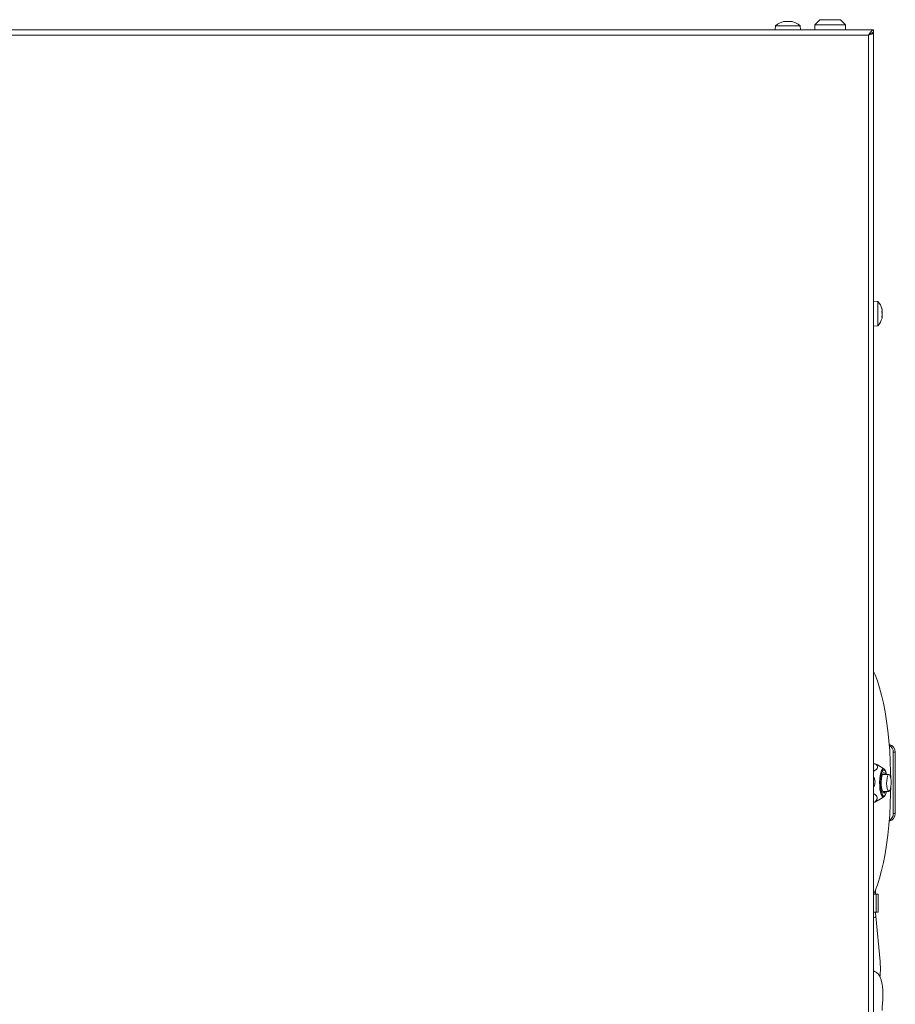
# Model space of a CAD drawing. Extents: x -3390 to -291, y -451 to 2938.
# Drawn here: x -2337 to -1995, y 2135 to 2520 of the extents above; entities that cross this region are included whole.
import ezdxf

# ---------------------------------------------------------------- set-up
doc = ezdxf.new("R2010")
doc.units = 0
doc.header["$LTSCALE"] = 5

msp = doc.modelspace()

# ---------------------------------------------------------------- linework, layer by layer
at = {"color": 0, "linetype": 'Continuous', "lineweight": 9}
for p, q in [((-2038.45, 2518.92), (-2038.45, 2518.94)), ((-2038.27, 2518.94), (-2038.27, 2519.03)), ((-2037.52, 2519.03), (-2037.52, 2519.03)), ((-2036.02, 2519.03), (-2036.02, 2519.03)), ((-2035.27, 2518.94), (-2035.27, 2519.03)), ((-2035.1, 2518.92), (-2035.1, 2518.94)), ((-2024.27, 2519.69), (-2026.27, 2517.69)), ((-2024.27, 2519.69), (-2016.27, 2519.69)), ((-2014.27, 2517.69), (-2016.27, 2519.69)), ((-2003.27, 2515.69), (-3170.27, 2515.69)), ((-2041.53, 2517.32), (-2041.67, 2515.69)), ((-2036.77, 2517.32), (-2041.53, 2517.32)), ((-2032.02, 2517.32), (-2036.77, 2517.32)), ((-2031.87, 2515.69), (-2032.02, 2517.32)), ((-2026.27, 2517.69), (-2026.27, 2515.69)), ((-2014.27, 2517.69), (-2026.27, 2517.69)), ((-2014.27, 2515.69), (-2014.27, 2517.69)), ((-2003.27, 2515.69), (-2003.27, 2514.69)), ((-2003.27, 2514.59), (-2003.27, 2014.94)), ((-2005.27, 2513.69), (-3168.27, 2513.69)), ((-2005.27, 2014.94), (-2005.27, 2513.69)), ((-2001.64, 2409.69), (-2003.27, 2409.84)), ((-2001.64, 2400.18), (-2001.64, 2409.69)), ((-2000, 2403.68), (-2000.03, 2403.68)), ((-1999.94, 2406.33), (-1999.94, 2406.33)), ((-1999.94, 2406.12), (-1999.94, 2406.12)), ((-1999.94, 2405.15), (-1999.94, 2405.15)), ((-1999.94, 2404.73), (-1999.94, 2404.73)), ((-1999.94, 2403.76), (-1999.94, 2403.76)), ((-1999.94, 2403.55), (-1999.94, 2403.55)), ((-2003.27, 2400.04), (-2001.64, 2400.18)), ((-1995.58, 2209.69), (-1995.58, 2233.69)), ((-1994.8, 2233.69), (-1995.58, 2233.69)), ((-1994.8, 2209.69), (-1994.8, 2233.69)), ((-2002.64, 2229.19), (-2003.27, 2229.19)), ((-2001.78, 2228.7), (-2002.64, 2229.19)), ((-1999.27, 2227.19), (-2001.77, 2228.71)), ((-1997.32, 2225.01), (-1999.83, 2225.01)), ((-1999.83, 2218.36), (-1997.32, 2218.36)), ((-2002.82, 2214.19), (-2001.45, 2214.92)), ((-2001.42, 2214.88), (-1999.27, 2216.18)), ((-2002.82, 2214.19), (-2003.27, 2214.19)), ((-1995.58, 2209.69), (-1994.8, 2209.69)), ((-2003.27, 2178.24), (-2002.24, 2178.24)), ((-2002.56, 2178.24), (-2002.56, 2179.82)), ((-2002.24, 2171.24), (-2002.24, 2178.24)), ((-2002.24, 2178.24), (-2001.46, 2178.24)), ((-2001.46, 2171.24), (-2001.46, 2178.24)), ((-2003.27, 2171.24), (-2002.24, 2171.24)), ((-2000.74, 2151.89), (-2002.41, 2169.6)), ((-2002.24, 2171.24), (-2001.46, 2171.24))]:
    msp.add_line(p, q, dxfattribs=at)
at = {"color": 0, "linetype": 'Continuous', "lineweight": 9, "flags": 128}
for points in [[(-2038.27, 2519.03), (-2038.27, 2519.03)], [(-2035.27, 2519.02), (-2035.27, 2519.02), (-2035.27, 2519.02), (-2035.27, 2519.02), (-2035.27, 2519.02), (-2035.27, 2519.02), (-2035.27, 2519.03), (-2035.27, 2519.03), (-2035.27, 2519.03)], [(-2035.27, 2519.03), (-2035.27, 2519.03)], [(-2035.27, 2519.02), (-2035.27, 2519.02), (-2035.27, 2519.02), (-2035.27, 2519.02), (-2035.27, 2519.02), (-2035.27, 2519.02), (-2035.27, 2519.02), (-2035.27, 2519.02), (-2035.27, 2519.02)], [(-1996.59, 2223.45), (-1996.63, 2225.89), (-1996.77, 2230.05), (-1997, 2234.16), (-1997.31, 2238.18), (-1997.72, 2242.08), (-1998.21, 2245.83), (-1998.78, 2249.41), (-1999.43, 2252.78), (-2000.14, 2255.94), (-2000.93, 2258.85), (-2001.78, 2261.49), (-2002.68, 2263.84), (-2003.27, 2265.18)], [(-2000.93, 2221.94), (-2000.87, 2223.32), (-2000.72, 2224.59), (-2000.5, 2225.68), (-2000.21, 2226.52), (-1999.87, 2227.06), (-1999.52, 2227.26), (-1999.51, 2227.26)], [(-2000.58, 2221.92), (-2000.52, 2223.24), (-2000.37, 2224.46), (-2000.15, 2225.48), (-1999.86, 2226.25), (-1999.54, 2226.71), (-1999.19, 2226.82), (-1998.85, 2226.59), (-1998.53, 2226.02), (-1998.27, 2225.15), (-1998.24, 2225.01)], [(-1999.51, 2227.26), (-1999.16, 2227.11), (-1998.82, 2226.62), (-1998.52, 2225.81), (-1998.34, 2225.01)], [(-1999.2, 2225.68), (-1999.51, 2225.56), (-1999.79, 2225.09), (-2000.03, 2224.32), (-2000.2, 2223.32), (-2000.28, 2222.17), (-2000.27, 2220.98), (-2000.17, 2219.85), (-1999.99, 2218.88), (-1999.74, 2218.17), (-1999.45, 2217.76), (-1999.14, 2217.71), (-1998.84, 2218.01), (-1998.68, 2218.36)], [(-1998.68, 2225.01), (-1998.9, 2225.45), (-1999.2, 2225.68)], [(-1997.59, 2224.85), (-1997.84, 2224.34), (-1998.03, 2223.54), (-1998.15, 2222.55), (-1998.18, 2221.46), (-1998.11, 2220.39), (-1997.96, 2219.47), (-1997.74, 2218.79), (-1997.47, 2218.42), (-1997.19, 2218.4), (-1996.92, 2218.74), (-1996.69, 2219.4), (-1996.54, 2220.31), (-1996.46, 2221.37), (-1996.48, 2222.46), (-1996.59, 2223.47), (-1996.78, 2224.28), (-1997.03, 2224.82), (-1997.31, 2225.01), (-1997.59, 2224.85)], [(-2003.27, 2178.2), (-2002.68, 2179.54), (-2001.78, 2181.89), (-2000.93, 2184.53), (-2000.14, 2187.44), (-1999.43, 2190.59), (-1998.78, 2193.97), (-1998.21, 2197.55), (-1997.72, 2201.3), (-1997.31, 2205.2), (-1997, 2209.21), (-1996.77, 2213.32), (-1996.63, 2217.49), (-1996.59, 2219.92)], [(-1999.5, 2216.12), (-1999.65, 2216.15), (-2000, 2216.47), (-2000.32, 2217.13), (-2000.59, 2218.06), (-2000.79, 2219.23), (-2000.9, 2220.55), (-2000.93, 2221.94)], [(-1998.24, 2218.36), (-1998.35, 2217.89), (-1998.64, 2217.12), (-1998.97, 2216.67), (-1999.31, 2216.55), (-1999.65, 2216.79), (-1999.97, 2217.36), (-2000.23, 2218.22), (-2000.43, 2219.32), (-2000.55, 2220.59), (-2000.58, 2221.92)], [(-2002.41, 2169.6), (-2002.45, 2169.46), (-2002.7, 2169.26), (-2003.14, 2169.1), (-2003.27, 2169.06)]]:
    msp.add_lwpolyline(points, dxfattribs=at)
at = {"color": 0, "linetype": 'Continuous', "lineweight": 9}
for centre, radius, start, end in [((-2036.77, 2512.19), 7, 102.3745, 132.8093), ((-2036.77, 2512.19), 7, 47.1907, 77.6005), ((-2006.77, 2404.94), 7, 14.9549, 42.8093), ((-2006.77, 2404.94), 7, 317.1907, 345.2817), ((-1997.77, 2233.73), 2.97, 359.1522, 78.5152), ((-1998.59, 2233.71), 3.01, 359.5462, 61.5655), ((-2000.99, 2218.31), 2.65, 304.1926, 1.1622), ((-1997.77, 2209.64), 2.97, 281.4848, 0.8478), ((-1998.59, 2209.66), 3.01, 298.4345, 0.4538)]:
    msp.add_arc(centre, radius, start, end, dxfattribs=at)
for points, knots in [([(-2038.28, 2518.94), (-2038.31, 2518.94), (-2038.35, 2518.93), (-2038.41, 2518.92), (-2038.45, 2518.92), (-2038.47, 2518.92), (-2038.47, 2518.93), (-2038.46, 2518.94), (-2038.45, 2518.94)], [0, 0, 0, 0, 0.173655, 0.347991, 0.518533, 0.685946, 0.853626, 1, 1, 1, 1]), ([(-2038.45, 2518.94), (-2038.38, 2518.97), (-2038.29, 2519.02), (-2038.28, 2519.02), (-2038.27, 2519.03)], [0, 0, 0, 0, 0.687973, 1, 1, 1, 1]), ([(-2037.52, 2519.03), (-2037.69, 2519.02), (-2037.94, 2519.01), (-2038.2, 2518.96), (-2038.28, 2518.94)], [0, 0, 0, 0, 0.687829, 1, 1, 1, 1]), ([(-2036.94, 2518.94), (-2037.05, 2518.97), (-2037.22, 2519.02), (-2037.45, 2519.02), (-2037.52, 2519.03)], [0, 0, 0, 0, 0.687947, 1, 1, 1, 1]), ([(-2036.61, 2518.94), (-2036.62, 2518.94), (-2036.65, 2518.93), (-2036.71, 2518.92), (-2036.78, 2518.92), (-2036.85, 2518.92), (-2036.9, 2518.93), (-2036.93, 2518.94), (-2036.94, 2518.94)], [0, 0, 0, 0, 0.173551, 0.347889, 0.518434, 0.685848, 0.853527, 1, 1, 1, 1]), ([(-2036.02, 2519.03), (-2036.18, 2519.02), (-2036.4, 2519.01), (-2036.56, 2518.96), (-2036.61, 2518.94)], [0, 0, 0, 0, 0.687831, 1, 1, 1, 1]), ([(-2035.26, 2518.94), (-2035.44, 2518.97), (-2035.71, 2519.02), (-2035.95, 2519.02), (-2036.02, 2519.03)], [0, 0, 0, 0, 0.6879986, 1, 1, 1, 1]), ([(-2035.27, 2519.03), (-2035.26, 2519.02), (-2035.24, 2519.01), (-2035.13, 2518.96), (-2035.1, 2518.94)], [0, 0, 0, 0, 0.687868, 1, 1, 1, 1]), ([(-2035.1, 2518.94), (-2035.09, 2518.94), (-2035.07, 2518.93), (-2035.08, 2518.92), (-2035.1, 2518.92), (-2035.15, 2518.92), (-2035.2, 2518.93), (-2035.24, 2518.94), (-2035.26, 2518.94)], [0, 0, 0, 0, 0.173602, 0.347939, 0.518483, 0.685896, 0.853576, 1, 1, 1, 1]), ([(-2005.27, 2513.69), (-2005.04, 2513.75), (-2004.57, 2513.89), (-2003.95, 2514.09), (-2003.5, 2514.29), (-2003.3, 2514.46), (-2003.28, 2514.56), (-2003.27, 2514.59)], [0, 0, 0, 0, 0.223355, 0.446742, 0.670128, 0.893514, 1, 1, 1, 1]), ([(-2000.02, 2406.74), (-2000.03, 2406.76), (-2000.04, 2406.79), (-2000.04, 2406.83), (-2000.05, 2406.85), (-2000.04, 2406.85), (-2000.03, 2406.82), (-2000.03, 2406.8), (-2000.02, 2406.78)], [0, 0, 0, 0, 0.173551, 0.347889, 0.518434, 0.685848, 0.853527, 1, 1, 1, 1]), ([(-2000.02, 2406.78), (-1999.99, 2406.66), (-1999.94, 2406.47), (-1999.94, 2406.36), (-1999.94, 2406.33)], [0, 0, 0, 0, 0.687947, 1, 1, 1, 1]), ([(-1999.94, 2406.12), (-1999.94, 2406.25), (-1999.95, 2406.43), (-2000.01, 2406.66), (-2000.02, 2406.74)], [0, 0, 0, 0, 0.687831, 1, 1, 1, 1]), ([(-2000.02, 2405.47), (-2000.03, 2405.49), (-2000.04, 2405.53), (-2000.04, 2405.6), (-2000.05, 2405.67), (-2000.04, 2405.72), (-2000.03, 2405.76), (-2000.03, 2405.77), (-2000.02, 2405.78)], [0, 0, 0, 0, 0.173602, 0.347939, 0.518483, 0.685896, 0.853576, 1, 1, 1, 1]), ([(-2000.02, 2403.67), (-2000.03, 2403.68), (-2000.04, 2403.68), (-2000.04, 2403.71), (-2000.05, 2403.75), (-2000.04, 2403.81), (-2000.03, 2403.88), (-2000.03, 2403.92), (-2000.02, 2403.93)], [0, 0, 0, 0, 0.173655, 0.347991, 0.518533, 0.685946, 0.853626, 1, 1, 1, 1]), ([(-2000.02, 2405.78), (-1999.99, 2405.83), (-1999.94, 2405.91), (-1999.94, 2406.07), (-1999.94, 2406.12)], [0, 0, 0, 0, 0.687999, 1, 1, 1, 1]), ([(-1999.94, 2404.73), (-1999.94, 2404.91), (-1999.95, 2405.18), (-2000.01, 2405.4), (-2000.02, 2405.47)], [0, 0, 0, 0, 0.687868, 1, 1, 1, 1]), ([(-2000.02, 2403.93), (-1999.99, 2404.11), (-1999.94, 2404.38), (-1999.94, 2404.64), (-1999.94, 2404.73)], [0, 0, 0, 0, 0.687973, 1, 1, 1, 1]), ([(-2000.02, 2404.1), (-1999.99, 2404.04), (-1999.94, 2403.96), (-1999.94, 2403.81), (-1999.94, 2403.76)], [0, 0, 0, 0, 0.6879986, 1, 1, 1, 1]), ([(-1999.94, 2403.55), (-1999.94, 2403.6), (-1999.95, 2403.68), (-2000.01, 2403.68), (-2000.02, 2403.67)], [0, 0, 0, 0, 0.687829, 1, 1, 1, 1]), ([(-2000.02, 2403.09), (-1999.99, 2403.22), (-1999.94, 2403.4), (-1999.94, 2403.51), (-1999.94, 2403.55)], [0, 0, 0, 0, 0.687947, 1, 1, 1, 1]), ([(-2002.64, 2229.19), (-2002.28, 2228.88), (-2001.73, 2228.4), (-2001.68, 2227.6), (-2002.18, 2226.9), (-2002.89, 2226.49), (-2003.27, 2226.26)], [0, 0, 0, 0, 0.361192, 0.559364, 0.758587, 1, 1, 1, 1]), ([(-2003.27, 2223.97), (-2003.17, 2223.8), (-2002.83, 2223.25), (-2002.68, 2222.15), (-2002.79, 2220.97), (-2003.14, 2220.34), (-2003.27, 2220.1)], [0, 0, 0, 0, 0.151182, 0.473689, 0.796015, 1, 1, 1, 1]), ([(-2003.27, 2217.49), (-2003.06, 2217.36), (-2002.49, 2217.04), (-2001.96, 2216.38), (-2001.77, 2215.54), (-2002.16, 2214.81), (-2002.62, 2214.37), (-2002.82, 2214.19)], [0, 0, 0, 0, 0.128353, 0.332906, 0.538545, 0.804924, 1, 1, 1, 1]), ([(-2002.41, 2169.6), (-2002.44, 2169.88), (-2002.48, 2170.41), (-2002.5, 2170.98), (-2002.51, 2171.24)], [0, 0, 0, 0, 0.525543, 1, 1, 1, 1]), ([(-2000.81, 2145.91), (-2000.79, 2146.12), (-2000.69, 2146.83), (-2000.63, 2148.14), (-2000.61, 2149.76), (-2000.67, 2151.02), (-2000.73, 2151.71), (-2000.74, 2151.89)], [0, 0, 0, 0, 0.1150683, 0.3807213, 0.6445163, 0.9081629, 1, 1, 1, 1]), ([(-1999.84, 2135.23), (-1999.81, 2135.5), (-1999.71, 2136.27), (-1999.63, 2137.62), (-1999.61, 2139.25), (-1999.68, 2140.87), (-1999.84, 2142.42), (-2000.1, 2143.86), (-2000.46, 2145.2), (-2000.91, 2146.26), (-2001.49, 2147.1), (-2002.14, 2147.69), (-2002.76, 2148.06), (-2003.17, 2148.12), (-2003.27, 2148.14)], [0, 0, 0, 0, 0.052016, 0.151725, 0.250388, 0.348913, 0.448077, 0.549122, 0.654413, 0.769794, 0.844747, 0.912422, 0.97774, 1, 1, 1, 1]), ([(-1999.9, 2132.83), (-1999.91, 2132.99), (-1999.93, 2133.45), (-1999.93, 2134.23), (-1999.88, 2134.87), (-1999.85, 2135.18), (-1999.84, 2135.23)], [0, 0, 0, 0, 0.195784, 0.570565, 0.919459, 1, 1, 1, 1])]:
    msp.add_open_spline(points, degree=3, knots=knots, dxfattribs=at)
for points in [[(-2003.27, 2515.69), (-2003.44, 2515.66), (-2003.77, 2515.6), (-2004.27, 2515.14), (-2004.77, 2514.47), (-2005.11, 2513.95), (-2005.27, 2513.69)], [(-2003.27, 2514.69), (-2003.44, 2514.67), (-2003.77, 2514.64), (-2004.27, 2514.41), (-2004.77, 2514.08), (-2005.11, 2513.82), (-2005.27, 2513.69)]]:
    msp.add_open_spline(points, degree=3, dxfattribs=at)

doc.saveas('drawing.dxf')
